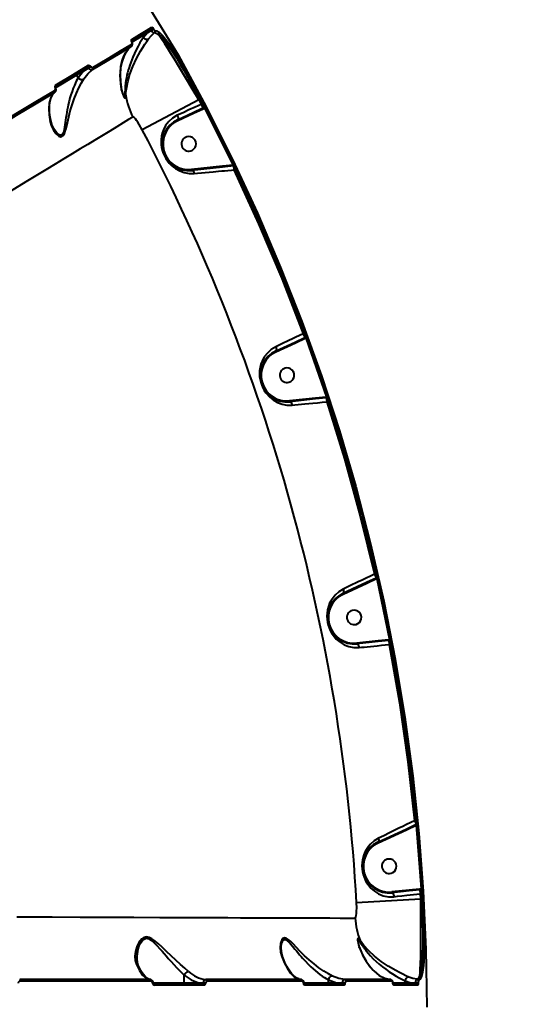
# Model space of a CAD drawing. Units: millimetres. Extents: x -4016 to 10798, y -1005 to 11455.
# Drawn here: x 7352 to 7669, y 5602 to 6212 of the extents above; entities that cross this region are included whole.
import ezdxf

# ---------------------------------------------------------------- set-up
doc = ezdxf.new("R2010")
doc.units = ezdxf.units.MM
doc.layers.add('DiKom', color=7, linetype='Continuous')
doc.styles.add('style1', font='arialbd.ttf', dxfattribs={"width": 0.8})
doc.dimstyles.new('1-50', dxfattribs={"dimtxt": 600, "dimasz": 300, "dimexe": 100, "dimexo": 0, "dimgap": 300, "dimtad": 1, "dimtxsty": 'style1', "dimcen": 200, "dimclrd": 7, "dimclre": 7, "dimclrt": 7, "dimadec": 1, "dimazin": 2, "dimtfac": 1, "dimtmove": 0, "dimatfit": 2, "dimfxl": 0, "dimlwd": 25, "dimlwe": 18, "dimarcsym": 0})

# ---------------------------------------------------------------- blocks, each defined once
blk = doc.blocks.new('*D36')
at = {"layer": 'Defpoints', "color": 0, "transparency": 16777216}
for p in [(5609.35, 9443.29), (7499.88, 1938.54), (8841.91, 1938.54)]:
    blk.add_point(p, dxfattribs=at)
at = {"layer": 'DiKom', "color": 7, "lineweight": 18, "transparency": 16777216}
for p, q in [((5609.35, 9443.29), (8941.91, 9443.29)), ((7499.88, 1938.54), (8941.91, 1938.54))]:
    blk.add_line(p, q, dxfattribs=at)
at = {"layer": 'DiKom', "color": 7, "lineweight": 25, "transparency": 16777216}
blk.add_line((8841.91, 9143.29), (8841.91, 2238.54), dxfattribs=at)
at = {"layer": 'DiKom', "color": 7, "transparency": 16777216}
for points in [[(8791.91, 9143.29), (8891.91, 9143.29), (8841.91, 9443.29)], [(8791.91, 2238.54), (8891.91, 2238.54), (8841.91, 1938.54)]]:
    blk.add_solid(points, dxfattribs=at)
at = {"layer": 'DiKom', "color": 7, "transparency": 16777216, "insert": (8235.57, 5541.18), "char_height": 600, "attachment_point": 5, "rotation": 90, "style": 'style1'}
blk.add_mtext('7500', dxfattribs=at)
blk = doc.blocks.new('*D38')
at = {"layer": 'Defpoints', "color": 0, "transparency": 16777216}
for p in [(5696.9, 11455.22), (10698.2, 11455.22), (6775.75, -61.46)]:
    blk.add_point(p, dxfattribs=at)
at = {"layer": 'DiKom', "color": 7, "lineweight": 18, "transparency": 16777216}
for p, q in [((5696.9, 11455.22), (10798.2, 11455.22)), ((6775.75, -61.46), (10798.2, -61.46))]:
    blk.add_line(p, q, dxfattribs=at)
at = {"layer": 'DiKom', "color": 7, "lineweight": 25, "transparency": 16777216}
blk.add_line((10698.2, 238.54), (10698.2, 11155.22), dxfattribs=at)
at = {"layer": 'DiKom', "color": 7, "transparency": 16777216}
for points in [[(10648.2, 11155.22), (10748.2, 11155.22), (10698.2, 11455.22)], [(10648.2, 238.54), (10748.2, 238.54), (10698.2, -61.46)]]:
    blk.add_solid(points, dxfattribs=at)
at = {"layer": 'DiKom', "color": 7, "transparency": 16777216, "insert": (10091.85, 5539.38), "char_height": 600, "attachment_point": 5, "rotation": 90, "style": 'style1'}
blk.add_mtext('11500', dxfattribs=at)

msp = doc.modelspace()

# ---------------------------------------------------------------- linework, layer by layer
at = {"color": 7, "linetype": 'Continuous', "lineweight": 40}
for p, q in [((7421.429, 6198.189), (7433.889, 6205.676)), ((7431.415, 6203.606), (7428.342, 6201.76)), ((7431.415, 6203.606), (7428.944, 6200.759)), ((7433.718, 6205.069), (7431.415, 6203.606)), ((7428.342, 6201.76), (7421.871, 6197.871)), ((7428.342, 6201.76), (7428.944, 6200.759)), ((7428.944, 6200.759), (7428.946, 6200.756)), ((7421.505, 6195.274), (7421.747, 6195.511)), ((7374.405, 6169.934), (7394.76, 6182.165)), ((7391.896, 6179.86), (7387.616, 6177.289)), ((7391.896, 6179.86), (7388.534, 6175.761)), ((7394.969, 6181.801), (7391.896, 6179.86)), ((7387.616, 6177.289), (7374.539, 6169.432)), ((7387.616, 6177.289), (7388.534, 6175.761)), ((7388.534, 6175.761), (7388.537, 6175.757)), ((7373.484, 6166.182), (7374.329, 6166.977)), ((7373.983, 6166.714), (7374.322, 6167.035)), ((7415.445, 6168.124), (7415.396, 6168.604)), ((7463.244, 6162.066), (7428.188, 6143.604)), ((7463.811, 6162.407), (7463.244, 6162.066)), ((7463.244, 6162.066), (7464.699, 6159.296)), ((7464.695, 6162.872), (7463.811, 6162.407)), ((7463.811, 6162.407), (7465.298, 6159.574)), ((7464.695, 6162.872), (7466.183, 6160.038)), ((7465.298, 6159.574), (7464.699, 6159.296)), ((7466.183, 6160.038), (7465.298, 6159.574)), ((7450.102, 6149.757), (7459.851, 6154.287)), ((7450.313, 6149.304), (7460.061, 6153.834)), ((7459.851, 6154.287), (7465.737, 6157.061)), ((7460.061, 6153.834), (7459.851, 6154.287)), ((7460.061, 6153.834), (7465.945, 6156.614)), ((7464.699, 6159.296), (7465.737, 6157.061)), ((7465.737, 6157.061), (7466.443, 6157.389)), ((7465.945, 6156.614), (7465.737, 6157.061)), ((7465.945, 6156.614), (7466.753, 6156.989)), ((7467.639, 6157.45), (7466.753, 6156.989)), ((7466.753, 6156.989), (7484.442, 6121.578)), ((7467.639, 6157.45), (7485.344, 6122.01)), ((7450.313, 6149.304), (7450.102, 6149.757)), ((7477.828, 6120.915), (7458.749, 6118.884)), ((7458.749, 6118.884), (7458.802, 6118.386)), ((7477.881, 6120.418), (7458.802, 6118.386)), ((7484.442, 6121.578), (7477.828, 6120.915)), ((7477.881, 6120.418), (7477.828, 6120.915)), ((7484.739, 6121.113), (7477.881, 6120.418)), ((7485.344, 6122.01), (7484.442, 6121.578)), ((7484.442, 6121.578), (7484.712, 6121.368)), ((7484.712, 6121.368), (7484.739, 6121.113)), ((7484.967, 6121.138), (7484.739, 6121.113)), ((7484.739, 6121.113), (7485, 6118.662)), ((7485.695, 6118.736), (7485, 6118.662)), ((7486.597, 6119.166), (7485.695, 6118.736)), ((7522.955, 6012.062), (7528.855, 6014.842)), ((7523.166, 6011.609), (7529.063, 6014.395)), ((7528.417, 6017.357), (7527.816, 6017.078)), ((7527.816, 6017.078), (7528.855, 6014.842)), ((7529.354, 6017.702), (7528.417, 6017.357)), ((7528.855, 6014.842), (7529.389, 6015.091)), ((7529.063, 6014.395), (7528.855, 6014.842)), ((7529.063, 6014.395), (7529.526, 6014.61)), ((7530.464, 6014.954), (7529.526, 6014.61)), ((7529.526, 6014.61), (7542.271, 5977.974)), ((7530.464, 6014.954), (7543.22, 5978.287)), ((7510.834, 6006.43), (7522.955, 6012.062)), ((7511.045, 6005.977), (7523.166, 6011.609)), ((7523.166, 6011.609), (7522.955, 6012.062)), ((7511.045, 6005.977), (7510.834, 6006.43)), ((7535.522, 5977.297), (7519.472, 5975.588)), ((7535.575, 5976.8), (7519.525, 5975.091)), ((7542.136, 5977.96), (7535.522, 5977.297)), ((7535.522, 5977.297), (7535.575, 5976.8)), ((7542.188, 5977.469), (7535.575, 5976.8)), ((7542.271, 5977.974), (7542.136, 5977.96)), ((7542.188, 5977.469), (7542.136, 5977.96)), ((7542.594, 5977.513), (7542.188, 5977.469)), ((7542.188, 5977.469), (7542.449, 5975.018)), ((7543.22, 5978.287), (7542.271, 5977.974)), ((7519.472, 5975.588), (7519.525, 5975.091)), ((7543.12, 5975.09), (7542.449, 5975.018)), ((7544.07, 5975.4), (7543.12, 5975.09)), ((7572.656, 5868.586), (7572.045, 5868.302)), ((7572.045, 5868.302), (7573.083, 5866.066)), ((7573.63, 5868.809), (7572.656, 5868.586)), ((7552.432, 5856.432), (7567.07, 5863.233)), ((7552.643, 5855.979), (7567.28, 5862.78)), ((7567.07, 5863.233), (7573.083, 5866.066)), ((7567.28, 5862.78), (7567.07, 5863.233)), ((7567.28, 5862.78), (7573.291, 5865.619)), ((7573.083, 5866.066), (7573.453, 5866.238)), ((7573.291, 5865.619), (7573.083, 5866.066)), ((7573.291, 5865.619), (7573.414, 5865.676)), ((7574.389, 5865.897), (7573.414, 5865.676)), ((7573.414, 5865.676), (7581.358, 5827.708)), ((7574.389, 5865.897), (7582.34, 5827.897)), ((7552.643, 5855.979), (7552.432, 5856.432)), ((7574.361, 5827.005), (7561.07, 5825.59)), ((7561.07, 5825.59), (7561.123, 5825.093)), ((7574.414, 5826.508), (7561.123, 5825.093)), ((7580.851, 5827.654), (7574.361, 5827.005)), ((7574.361, 5827.005), (7574.414, 5826.508)), ((7580.903, 5827.164), (7574.414, 5826.508)), ((7581.358, 5827.708), (7580.851, 5827.654)), ((7580.903, 5827.164), (7580.851, 5827.654)), ((7581.489, 5827.226), (7580.903, 5827.164)), ((7580.903, 5827.164), (7581.164, 5824.713)), ((7581.822, 5824.783), (7581.164, 5824.713)), ((7582.34, 5827.897), (7581.358, 5827.708)), ((7582.804, 5824.97), (7581.822, 5824.783)), ((7597.417, 5715.88), (7596.783, 5715.586)), ((7596.783, 5715.586), (7597.822, 5713.35)), ((7598.412, 5715.977), (7597.417, 5715.88)), ((7574.096, 5702.288), (7591.585, 5710.414)), ((7574.306, 5701.834), (7591.796, 5709.96)), ((7591.585, 5710.414), (7597.822, 5713.35)), ((7591.796, 5709.96), (7591.585, 5710.414)), ((7591.796, 5709.96), (7597.807, 5712.799)), ((7597.929, 5713.118), (7597.807, 5712.799)), ((7598.801, 5712.893), (7597.807, 5712.799)), ((7597.807, 5712.799), (7600.882, 5673.336)), ((7597.822, 5713.35), (7598.03, 5713.447)), ((7597.822, 5713.35), (7597.929, 5713.118)), ((7598.801, 5712.893), (7601.879, 5673.397)), ((7574.306, 5701.834), (7574.096, 5702.288)), ((7593.521, 5672.594), (7582.734, 5671.446)), ((7593.574, 5672.097), (7582.787, 5670.948)), ((7599.996, 5673.242), (7593.521, 5672.594)), ((7593.521, 5672.594), (7593.574, 5672.097)), ((7600.048, 5672.751), (7593.574, 5672.097)), ((7600.882, 5673.336), (7599.996, 5673.242)), ((7600.048, 5672.751), (7599.996, 5673.242)), ((7600.822, 5672.834), (7600.048, 5672.751)), ((7600.048, 5672.751), (7600.309, 5670.3)), ((7601.879, 5673.397), (7600.882, 5673.336)), ((7560.932, 5664.946), (7600.489, 5667.177)), ((7582.734, 5671.446), (7582.787, 5670.948)), ((7600.966, 5670.37), (7600.309, 5670.3)), ((7600.309, 5670.3), (7600.489, 5667.177)), ((7600.489, 5667.177), (7601.15, 5667.177)), ((7601.963, 5670.429), (7600.966, 5670.37)), ((7600.966, 5670.37), (7601.15, 5667.177)), ((7602.148, 5667.233), (7601.15, 5667.177)), ((7601.963, 5670.429), (7602.148, 5667.233)), ((7562.862, 5636.888), (7562.637, 5637.365)), ((7433.46, 5617.15), (7432.57, 5617.347)), ((7433.511, 5617.099), (7433.367, 5617.164)), ((7454.209, 5619.896), (7454.208, 5619.889)), ((7454.208, 5615.177), (7454.208, 5619.889)), ((7526.805, 5617.169), (7525.963, 5617.335)), ((7526.829, 5617.119), (7526.371, 5617.219)), ((7543.504, 5616.964), (7543.503, 5616.959)), ((7543.503, 5615.177), (7543.503, 5616.959)), ((7543.503, 5616.959), (7548.496, 5615.177)), ((7582.155, 5617.174), (7581.763, 5617.226)), ((7435.017, 5615.177), (7454.208, 5615.177)), ((7465.643, 5614.677), (7435.322, 5614.677)), ((7454.208, 5615.177), (7463.046, 5615.177)), ((7463.046, 5615.177), (7465.974, 5615.101)), ((7528.284, 5615.177), (7543.503, 5615.177)), ((7552.138, 5614.677), (7528.391, 5614.677)), ((7543.503, 5615.177), (7548.496, 5615.177)), ((7548.496, 5615.177), (7552.13, 5615.096)), ((7597.788, 5614.677), (7583.251, 5614.677)), ((7583.476, 5615.177), (7591.016, 5615.177)), ((7591.017, 5616.348), (7591.016, 5616.344)), ((7591.016, 5615.177), (7591.016, 5616.344)), ((7591.016, 5616.344), (7594.6, 5615.177)), ((7591.016, 5615.177), (7594.6, 5615.177)), ((7594.6, 5615.177), (7597.328, 5615.108))]:
    msp.add_line(p, q, dxfattribs=at)
at = {"color": 7, "linetype": 'Continuous', "lineweight": 40, "flags": 128}
for points in [[(7415.625, 6246.868), (7450.418, 6189.89), (7467.777, 6157.727), (7484.157, 6125.055), (7499.542, 6091.903), (7513.919, 6058.301), (7527.045, 6024.892), (7539.175, 5991.108), (7550.297, 5956.979), (7560.401, 5922.535), (7569.635, 5887.172), (7577.797, 5851.547), (7584.879, 5815.692), (7590.875, 5779.639), (7595.78, 5743.421), (7599.53, 5707.722), (7602.219, 5671.927), (7603.846, 5636.069), (7604.408, 5600.177)], [(7421.736, 6199.527), (7426.731, 6202.528), (7430.901, 6205.033), (7434.226, 6207.031)], [(7431.415, 6203.606), (7431.358, 6203.686), (7431.291, 6203.755), (7431.216, 6203.81), (7431.135, 6203.851), (7431.053, 6203.874), (7430.972, 6203.879), (7430.895, 6203.866), (7430.826, 6203.835)], [(7432.184, 6199.89), (7433.871, 6201.94), (7435.794, 6203.701)], [(7433.718, 6205.069), (7434.024, 6204.669), (7434.336, 6204.333), (7434.917, 6203.876), (7435.41, 6203.676), (7435.794, 6203.701)], [(7435.794, 6203.701), (7436.91, 6203.465), (7438.281, 6202.595)], [(7436.109, 6205.036), (7437.25, 6204.796), (7438.65, 6203.908)], [(7463.244, 6162.066), (7459.225, 6168.892), (7455.303, 6175.481), (7451.572, 6181.674), (7448.119, 6187.329), (7445.996, 6190.76), (7444.026, 6193.9), (7442.236, 6196.707), (7440.025, 6200.078), (7438.281, 6202.595)], [(7438.281, 6202.595), (7439.726, 6201.29), (7441.35, 6199.501), (7443.144, 6197.245), (7445.042, 6194.622), (7447.11, 6191.554), (7449.339, 6188.057), (7451.558, 6184.417), (7453.924, 6180.396), (7456.422, 6176.018), (7460.036, 6169.475), (7463.811, 6162.407)], [(7438.65, 6203.908), (7440.918, 6201.717), (7443.589, 6198.437), (7446.587, 6194.198), (7449.902, 6189.056), (7453.43, 6183.213), (7457.136, 6176.767), (7460.913, 6169.939), (7464.695, 6162.872)], [(7397.612, 6182.065), (7406.652, 6187.498), (7414.723, 6192.349), (7421.775, 6196.586)], [(7428.946, 6200.756), (7427.945, 6199.164), (7426.833, 6197.292), (7425.716, 6195.294), (7424.553, 6193.072), (7423.466, 6190.836), (7422.387, 6188.423), (7421.753, 6186.892), (7421.133, 6185.291), (7420.536, 6183.627), (7420.034, 6182.103), (7419.549, 6180.495), (7419.094, 6178.809), (7418.729, 6177.28), (7418.417, 6175.784), (7418.127, 6174.142), (7417.924, 6172.744), (7417.822, 6171.893), (7417.705, 6170.721), (7417.631, 6169.749), (7417.558, 6168.337), (7417.526, 6167.05), (7417.52, 6165.898)], [(7418.016, 6165.04), (7418.161, 6166.849), (7418.394, 6168.846), (7419.221, 6173.245), (7420.57, 6177.948), (7422.425, 6182.808), (7424.69, 6187.636), (7427.24, 6192.286), (7428.555, 6194.462), (7429.839, 6196.474), (7431.057, 6198.288), (7432.184, 6199.89)], [(7421.761, 6198.024), (7421.626, 6198.339), (7421.544, 6198.62), (7421.505, 6199.06), (7421.581, 6199.355), (7421.736, 6199.527)], [(7421.72, 6195.448), (7422.057, 6195.953), (7422.185, 6196.557), (7422.115, 6197.235), (7422.002, 6197.607), (7421.833, 6197.995)], [(7421.775, 6196.586), (7421.929, 6196.752), (7422.005, 6197.034), (7421.97, 6197.454), (7421.891, 6197.724), (7421.761, 6198.024)], [(7421.761, 6198.024), (7421.789, 6198.021), (7421.811, 6198.015), (7421.826, 6198.005), (7421.833, 6197.995)], [(7427.754, 6201.99), (7427.9, 6202.033), (7428.063, 6202.005), (7428.219, 6201.909), (7428.342, 6201.76)], [(7397.398, 6180.787), (7406.49, 6186.251), (7414.526, 6191.08), (7421.505, 6195.274)], [(7421.505, 6195.274), (7418.96, 6192.825), (7416.969, 6189.569), (7415.534, 6185.511), (7414.852, 6181.912), (7414.561, 6177.86), (7414.72, 6173.306), (7415.445, 6168.124)], [(7415.435, 6168.609), (7414.928, 6172.037), (7414.699, 6174.946), (7414.651, 6177.218), (7414.698, 6178.947), (7414.78, 6180.2), (7414.884, 6181.279), (7415.067, 6182.656), (7415.427, 6184.596), (7416.003, 6186.793), (7416.861, 6189.128), (7418.076, 6191.48), (7419.739, 6193.707), (7421.781, 6195.475)], [(7374.599, 6171.205), (7385.197, 6177.573), (7395.003, 6183.465)], [(7391.896, 6179.86), (7391.839, 6179.94), (7391.772, 6180.009), (7391.697, 6180.065), (7391.616, 6180.105), (7391.534, 6180.128), (7391.453, 6180.134), (7391.376, 6180.121), (7391.307, 6180.09)], [(7392.02, 6175.093), (7394.458, 6178.25), (7397.398, 6180.787)], [(7394.969, 6181.801), (7395.582, 6181.158), (7396.244, 6180.76), (7396.871, 6180.637), (7397.398, 6180.787)], [(7395.003, 6183.465), (7395.27, 6183.524), (7395.599, 6183.423), (7395.957, 6183.165), (7396.298, 6182.772)], [(7396.298, 6182.772), (7396.645, 6182.372), (7397.008, 6182.11), (7397.342, 6182.007), (7397.612, 6182.065)], [(7371.291, 6148.382), (7372.079, 6145.736), (7373.246, 6143.293), (7374.754, 6141.166), (7376.564, 6139.614), (7377.546, 6139.256), (7378.511, 6139.381), (7379.355, 6140.09), (7380.028, 6141.276), (7380.564, 6142.746), (7381.019, 6144.369), (7381.847, 6147.865), (7382.691, 6151.498), (7383.638, 6155.206), (7384.74, 6158.961), (7385.994, 6162.647), (7387.411, 6166.231), (7388.947, 6169.588), (7390.528, 6172.594), (7392.02, 6175.093)], [(7388.537, 6175.757), (7387.39, 6173.59), (7386.215, 6171.045), (7385.492, 6169.278), (7384.774, 6167.34), (7384.075, 6165.239), (7383.477, 6163.227), (7382.928, 6161.163), (7382.422, 6159.03), (7382.1, 6157.526), (7381.776, 6155.87), (7381.535, 6154.534), (7381.238, 6152.752), (7380.957, 6150.912), (7380.781, 6149.683), (7380.55, 6148.04), (7380.358, 6146.678), (7380.139, 6145.226), (7379.892, 6143.836), (7379.592, 6142.532), (7379.197, 6141.396), (7378.657, 6140.55), (7377.957, 6140.156), (7377.579, 6140.145), (7377.165, 6140.244), (7376.779, 6140.421), (7376.364, 6140.685), (7375.391, 6141.554), (7374.442, 6142.695), (7373.543, 6144.047)], [(7387.027, 6177.519), (7387.173, 6177.562), (7387.337, 6177.534), (7387.492, 6177.438), (7387.616, 6177.289)], [(7323.829, 6136.571), (7337.501, 6144.788), (7350.416, 6152.55), (7362.578, 6159.86), (7373.983, 6166.714)], [(7323.871, 6137.749), (7337.317, 6145.83), (7350.218, 6153.584), (7362.514, 6160.973), (7374.142, 6167.961)], [(7373.983, 6166.714), (7372.456, 6165.087), (7371.335, 6162.878), (7370.625, 6160.078), (7370.36, 6156.716), (7370.57, 6152.82), (7371.291, 6148.382)], [(7371.56, 6149.212), (7371.051, 6152.418), (7370.823, 6154.94), (7370.771, 6156.861), (7370.811, 6158.28), (7370.887, 6159.267), (7370.988, 6160.124), (7371.212, 6161.409), (7371.6, 6162.876), (7372.215, 6164.399), (7373.04, 6165.709)], [(7374.142, 6167.961), (7374.387, 6168.198), (7374.528, 6168.56), (7374.532, 6169.03), (7374.471, 6169.294), (7374.369, 6169.557)], [(7374.369, 6169.557), (7374.432, 6169.573), (7374.484, 6169.582), (7374.524, 6169.585), (7374.552, 6169.582), (7374.566, 6169.572), (7374.567, 6169.57)], [(7415.445, 6168.124), (7416.108, 6165.548), (7416.517, 6164.462), (7416.948, 6163.623), (7417.36, 6163.17), (7417.689, 6163.277), (7417.897, 6163.957), (7418.016, 6165.04)], [(7417.52, 6165.898), (7417.49, 6164.821), (7417.351, 6164.137), (7417.06, 6164.05), (7416.656, 6164.547)], [(7464.699, 6159.296), (7460.899, 6157.544), (7457.14, 6155.811), (7453.482, 6154.125), (7449.947, 6152.495)], [(7422.469, 6151.446), (7419.79, 6149.824), (7416.486, 6147.824), (7412.572, 6145.455), (7408.064, 6142.725), (7402.978, 6139.645), (7398.871, 6137.158), (7394.476, 6134.497), (7389.803, 6131.667), (7384.861, 6128.673), (7379.66, 6125.523), (7374.209, 6122.22), (7368.518, 6118.772), (7357.272, 6111.957), (7345.321, 6104.714)], [(7371.291, 6148.382), (7371.501, 6148.833), (7371.539, 6149.307), (7371.517, 6149.375)], [(7373.538, 6144.054), (7372.245, 6146.782), (7371.542, 6149.406)], [(7428.188, 6143.604), (7426.42, 6146.754), (7425.546, 6148.156), (7424.713, 6149.38), (7423.962, 6150.359), (7423.318, 6151.054), (7422.812, 6151.424), (7422.469, 6151.446)], [(7449.947, 6152.495), (7447.006, 6150.758), (7444.599, 6148.601), (7442.694, 6146.117), (7441.295, 6143.42), (7440.624, 6141.513), (7440.163, 6139.524), (7439.919, 6137.503), (7439.879, 6135.876), (7439.972, 6134.292), (7440.221, 6132.553), (7440.61, 6130.892), (7441.201, 6129.1), (7441.944, 6127.397), (7442.842, 6125.765), (7443.901, 6124.203), (7444.994, 6122.866), (7446.236, 6121.593), (7447.442, 6120.552), (7448.765, 6119.588), (7451.438, 6118.102), (7454.289, 6117.078), (7457.262, 6116.544), (7460.367, 6116.532)], [(7449.947, 6152.495), (7450.14, 6152.04), (7450.291, 6151.584), (7450.393, 6151.146), (7450.442, 6150.742), (7450.436, 6150.388), (7450.375, 6150.099), (7450.263, 6149.886), (7450.102, 6149.757)], [(7458.802, 6118.386), (7459.041, 6118.375), (7459.282, 6118.291), (7459.515, 6118.136), (7459.736, 6117.916), (7459.937, 6117.636), (7460.112, 6117.306), (7460.257, 6116.934), (7460.367, 6116.532)], [(7460.367, 6116.532), (7462.514, 6116.716), (7464.845, 6116.917), (7467.191, 6117.12), (7469.582, 6117.326), (7472.198, 6117.553), (7473.769, 6117.688), (7475.528, 6117.841), (7477.477, 6118.009), (7479.234, 6118.162), (7481.157, 6118.329), (7483.418, 6118.525), (7485, 6118.662)], [(7485.664, 6121.327), (7485.612, 6121.389), (7485.534, 6121.436), (7485.434, 6121.467), (7485.314, 6121.481), (7485.177, 6121.478), (7485.029, 6121.458), (7484.872, 6121.42), (7484.712, 6121.368)], [(7485, 6118.662), (7500.303, 6085.235), (7514.575, 6051.374), (7527.816, 6017.078)], [(7485.344, 6122.01), (7485.51, 6121.658), (7485.664, 6121.327)], [(7485.695, 6118.736), (7500.962, 6085.376), (7515.203, 6051.582), (7528.417, 6017.357)], [(7486.597, 6119.166), (7501.874, 6085.783), (7516.131, 6051.951), (7529.354, 6017.702)], [(7527.816, 6017.078), (7525.61, 6016.039), (7523.411, 6015.004), (7521.243, 6013.982), (7519.1, 6012.974), (7514.605, 6010.857), (7510.869, 6009.097)], [(7510.869, 6009.097), (7508.042, 6007.386), (7505.697, 6005.272), (7503.832, 6002.863), (7502.407, 6000.185), (7501.706, 5998.276), (7501.206, 5996.257), (7500.926, 5994.181), (7500.863, 5992.466), (7500.944, 5990.803), (7501.197, 5988.957), (7501.609, 5987.181), (7502.205, 5985.381), (7502.971, 5983.636), (7503.82, 5982.096), (7504.829, 5980.599), (7506.995, 5978.135), (7509.374, 5976.188), (7511.993, 5974.673), (7514.812, 5973.613), (7517.839, 5973.038), (7521.027, 5973.017)], [(7510.869, 6009.097), (7511.082, 6008.532), (7511.217, 6007.984), (7511.267, 6007.5), (7511.244, 6007.111), (7511.064, 6006.626), (7510.835, 6006.431)], [(7519.527, 5975.091), (7519.84, 5975.05), (7520.263, 5974.763), (7520.495, 5974.474), (7520.715, 5974.074), (7520.899, 5973.577), (7521.027, 5973.017)], [(7521.027, 5973.017), (7522.777, 5973.18), (7524.685, 5973.358), (7526.754, 5973.551), (7528.987, 5973.759), (7531.383, 5973.983), (7533.865, 5974.215), (7536.854, 5974.495), (7539.645, 5974.756), (7542.449, 5975.018)], [(7542.449, 5975.018), (7553.403, 5939.748), (7563.268, 5904.176), (7572.045, 5868.302)], [(7543.12, 5975.09), (7554.049, 5939.889), (7563.894, 5904.388), (7572.656, 5868.586)], [(7544.07, 5975.4), (7555.005, 5940.176), (7564.862, 5904.634), (7573.63, 5868.809)], [(7572.045, 5868.302), (7569.497, 5867.079), (7566.962, 5865.861), (7564.45, 5864.653), (7561.98, 5863.467), (7556.862, 5861.008), (7552.651, 5858.983)], [(7552.651, 5858.983), (7549.916, 5857.313), (7547.63, 5855.27), (7545.75, 5852.896), (7544.287, 5850.245), (7543.536, 5848.3), (7542.987, 5846.224), (7542.665, 5844.066), (7542.578, 5842.251), (7542.652, 5840.481), (7542.902, 5838.6), (7543.325, 5836.757), (7543.891, 5835.033), (7544.628, 5833.332), (7545.42, 5831.867), (7546.363, 5830.433), (7548.389, 5828.054), (7550.703, 5826.091), (7553.295, 5824.539), (7556.144, 5823.434), (7559.239, 5822.834), (7562.526, 5822.826)], [(7552.651, 5858.983), (7552.83, 5858.438), (7552.928, 5857.917), (7552.945, 5857.46), (7552.896, 5857.093), (7552.681, 5856.629), (7552.434, 5856.433)], [(7561.125, 5825.093), (7561.421, 5825.043), (7561.825, 5824.721), (7562.045, 5824.399), (7562.251, 5823.959), (7562.419, 5823.419), (7562.526, 5822.826)], [(7562.526, 5822.826), (7564.075, 5822.982), (7565.754, 5823.152), (7567.568, 5823.336), (7569.517, 5823.533), (7571.601, 5823.744), (7573.738, 5823.961), (7576.334, 5824.223), (7578.744, 5824.468), (7581.164, 5824.713)], [(7581.164, 5824.713), (7587.478, 5788.496), (7592.684, 5752.12), (7596.783, 5715.586)], [(7581.822, 5824.783), (7588.123, 5788.64), (7593.321, 5752.339), (7597.417, 5715.88)], [(7582.804, 5824.97), (7589.108, 5788.802), (7594.313, 5752.46), (7598.412, 5715.977)], [(7596.783, 5715.586), (7594.588, 5714.513), (7591.849, 5713.175), (7589.573, 5712.063), (7587.18, 5710.893), (7585.126, 5709.889), (7581.311, 5708.023), (7577.787, 5706.299), (7574.481, 5704.681)], [(7598.724, 5713.643), (7598.711, 5713.564), (7598.67, 5713.483), (7598.6, 5713.405), (7598.504, 5713.331), (7598.385, 5713.263), (7598.247, 5713.204), (7598.094, 5713.155), (7597.929, 5713.118)], [(7598.724, 5713.643), (7598.763, 5713.281), (7598.801, 5712.893)], [(7574.481, 5704.681), (7571.829, 5703.051), (7569.563, 5701.044), (7568.264, 5699.523), (7567.118, 5697.841), (7566.157, 5696.039), (7565.529, 5694.532), (7565.041, 5693.02), (7564.641, 5691.294), (7564.4, 5689.59), (7564.304, 5687.709), (7564.382, 5685.85), (7564.627, 5684.019), (7565.046, 5682.189), (7565.57, 5680.574), (7566.252, 5678.964), (7566.985, 5677.571), (7567.852, 5676.209), (7569.795, 5673.847), (7572.052, 5671.869), (7574.638, 5670.274), (7577.509, 5669.134), (7580.685, 5668.512), (7584.063, 5668.521)], [(7574.481, 5704.681), (7574.619, 5704.163), (7574.679, 5703.676), (7574.593, 5702.915), (7574.354, 5702.481), (7574.098, 5702.289)], [(7582.788, 5670.948), (7583.059, 5670.89), (7583.43, 5670.536), (7583.633, 5670.187), (7583.821, 5669.713), (7583.971, 5669.14), (7584.063, 5668.521)], [(7584.063, 5668.521), (7586.402, 5668.777), (7589.055, 5669.068), (7592.025, 5669.393), (7596.144, 5669.844), (7600.309, 5670.3)], [(7600.489, 5667.177), (7600.56, 5659.244), (7600.591, 5651.565), (7600.583, 5644.325), (7600.536, 5637.692), (7600.449, 5631.773), (7600.322, 5626.647), (7600.221, 5623.871), (7600.102, 5621.495), (7599.966, 5619.58)], [(7601.15, 5667.177), (7601.436, 5661.765), (7601.663, 5656.567), (7601.829, 5651.634), (7601.942, 5646.597), (7601.984, 5641.934), (7601.955, 5637.674), (7601.845, 5633.534), (7601.651, 5629.846), (7601.374, 5626.626), (7600.776, 5622.548), (7599.966, 5619.58)], [(7602.148, 5667.233), (7602.547, 5659.203), (7602.827, 5651.358), (7602.968, 5643.965), (7602.953, 5637.105), (7602.76, 5631.031), (7602.369, 5625.832), (7601.771, 5621.678), (7600.958, 5618.644)], [(7560.068, 5655.279), (7560.35, 5655.472), (7560.593, 5656.048), (7560.787, 5656.97), (7560.927, 5658.2), (7561.011, 5659.67), (7561.038, 5661.327), (7560.932, 5664.946)], [(7350.517, 5656.132), (7361.521, 5656.077), (7372.429, 5656.024), (7389.684, 5655.943), (7406.592, 5655.866), (7423.08, 5655.794), (7439.069, 5655.726), (7447.953, 5655.689), (7456.633, 5655.654), (7465.096, 5655.621), (7473.324, 5655.589), (7481.304, 5655.558), (7489.019, 5655.529), (7496.453, 5655.501), (7505.752, 5655.467), (7514.489, 5655.435), (7522.634, 5655.406), (7530.156, 5655.38), (7537.024, 5655.356), (7544.442, 5655.331), (7550.78, 5655.309), (7556.001, 5655.292), (7560.068, 5655.279)], [(7456.951, 5622.086), (7454.528, 5624.175), (7451.841, 5626.547), (7449.007, 5629.131), (7446.111, 5631.853), (7443.21, 5634.634), (7440.271, 5637.442), (7438.284, 5639.271), (7436.256, 5640.992), (7434.131, 5642.492), (7432.471, 5643.295), (7430.776, 5643.606), (7429.227, 5643.282), (7427.939, 5642.462), (7426.038, 5640.098), (7424.776, 5637.367), (7424.015, 5634.561), (7423.713, 5631.759), (7423.897, 5629.021), (7424.614, 5626.445)], [(7425.03, 5630.325), (7425.052, 5631.41), (7425.195, 5633.034), (7425.426, 5634.496), (7425.755, 5635.953), (7426.408, 5638.002), (7427.197, 5639.749), (7428.286, 5641.369), (7428.823, 5641.912), (7429.373, 5642.317), (7430.74, 5642.754), (7431.486, 5642.699), (7432.277, 5642.455), (7433.007, 5642.088), (7433.789, 5641.572), (7435.644, 5639.981), (7437.429, 5638.15), (7439.188, 5636.201), (7440.479, 5634.729), (7441.762, 5633.256), (7443.202, 5631.606), (7444.321, 5630.334), (7446.091, 5628.352), (7447.789, 5626.495), (7449.453, 5624.72), (7451.921, 5622.175), (7454.209, 5619.896), (7454.209, 5619.896)], [(7546.148, 5619.327), (7543.59, 5620.696), (7540.713, 5622.44), (7537.672, 5624.521), (7534.633, 5626.843), (7531.647, 5629.363), (7528.803, 5631.978), (7526.084, 5634.66), (7523.477, 5637.35), (7521.813, 5639.073), (7520.183, 5640.682), (7518.556, 5642.062), (7517.365, 5642.767), (7516.261, 5642.989), (7515.346, 5642.639), (7514.666, 5641.846), (7513.887, 5639.59), (7513.676, 5636.969), (7513.927, 5634.26), (7514.622, 5631.546)], [(7514.343, 5636.371), (7514.35, 5637.468), (7514.563, 5639.234), (7515.013, 5640.772), (7515.279, 5641.285), (7515.575, 5641.671), (7516.379, 5642.098), (7516.857, 5642.065), (7517.387, 5641.86), (7517.898, 5641.538), (7518.462, 5641.078), (7519.886, 5639.613), (7521.328, 5637.908), (7522.807, 5636.084), (7523.686, 5635), (7524.556, 5633.937), (7525.705, 5632.562), (7526.548, 5631.576), (7527.498, 5630.492), (7529.228, 5628.597), (7530.944, 5626.821), (7532.704, 5625.107), (7535.472, 5622.635), (7538.291, 5620.391), (7539.69, 5619.379), (7541.015, 5618.483), (7543.504, 5616.964), (7543.504, 5616.964)], [(7563.253, 5641.333), (7562.593, 5642.2), (7562.064, 5642.675), (7561.728, 5642.598), (7561.607, 5641.998), (7561.67, 5641.057), (7561.879, 5639.915), (7562.637, 5637.365)], [(7561.835, 5641), (7561.913, 5641.665), (7562.202, 5641.774), (7562.678, 5641.265), (7563.27, 5640.342)], [(7593.346, 5618.758), (7591.555, 5619.551), (7589.577, 5620.478), (7587.439, 5621.541), (7585.192, 5622.73), (7580.612, 5625.402), (7576.184, 5628.374), (7572.09, 5631.584), (7568.512, 5634.921), (7565.537, 5638.266), (7564.309, 5639.857), (7563.253, 5641.333)], [(7515.366, 5630.798), (7514.613, 5633.422), (7514.32, 5636.411)], [(7562.637, 5637.365), (7564.683, 5632.554), (7566.89, 5628.572), (7569.223, 5625.251), (7571.659, 5622.517), (7574.982, 5619.773), (7578.374, 5618.002), (7581.815, 5617.214)], [(7563.27, 5640.342), (7563.868, 5639.358), (7564.559, 5638.271), (7565.348, 5637.098), (7565.614, 5636.719), (7565.913, 5636.303), (7566.246, 5635.85), (7566.615, 5635.359), (7567.142, 5634.682), (7568.035, 5633.588), (7569.587, 5631.828), (7571.268, 5630.086), (7573.151, 5628.301), (7574.986, 5626.699), (7577.035, 5625.045), (7579.043, 5623.541), (7581.21, 5622.029), (7583.294, 5620.672), (7585.434, 5619.366), (7587.422, 5618.229), (7589.339, 5617.197), (7591.017, 5616.348)], [(7425.961, 5625.512), (7425.281, 5627.648), (7425.025, 5630.34)], [(7514.622, 5631.546), (7516.286, 5627.378), (7518.104, 5623.943), (7520.057, 5621.2), (7522.117, 5619.151), (7524.232, 5617.825), (7526.371, 5617.219)], [(7525.135, 5617.569), (7524.083, 5618.041), (7522.93, 5618.809), (7521.975, 5619.624), (7521.226, 5620.38), (7520.684, 5620.993), (7520.245, 5621.532), (7519.614, 5622.376), (7518.782, 5623.623), (7517.764, 5625.374), (7516.583, 5627.768), (7515.281, 5630.974)], [(7424.614, 5626.445), (7426.463, 5622.734), (7428.487, 5619.928), (7430.646, 5618.075), (7432.879, 5617.23)], [(7432.399, 5617.412), (7431.392, 5617.912), (7430.158, 5618.9), (7428.805, 5620.444), (7427.373, 5622.641), (7425.883, 5625.63)], [(7432.879, 5617.23), (7413.704, 5617.233), (7393.88, 5617.236), (7373.425, 5617.239), (7352.336, 5617.243)], [(7352.714, 5616.251), (7352.706, 5616.438), (7352.685, 5616.619), (7352.65, 5616.786), (7352.604, 5616.933), (7352.547, 5617.057), (7352.482, 5617.152), (7352.411, 5617.214), (7352.336, 5617.243)], [(7433.441, 5616.241), (7433.43, 5616.429), (7433.397, 5616.609), (7433.346, 5616.776), (7433.276, 5616.924), (7433.192, 5617.047), (7433.095, 5617.141), (7432.989, 5617.203), (7432.879, 5617.23)], [(7433.628, 5617.072), (7433.623, 5617.076), (7432.879, 5617.23)], [(7454.208, 5619.889), (7458.498, 5616.928), (7463.046, 5615.177)], [(7467.856, 5617.226), (7467.2, 5617.07), (7466.623, 5616.622), (7466.196, 5615.938), (7465.974, 5615.101)], [(7526.371, 5617.219), (7513.065, 5617.221), (7498.876, 5617.222), (7483.808, 5617.224), (7467.856, 5617.226)], [(7468.499, 5616.238), (7468.486, 5616.425), (7468.449, 5616.606), (7468.39, 5616.773), (7468.31, 5616.92), (7468.214, 5617.043), (7468.103, 5617.137), (7467.982, 5617.199), (7467.856, 5617.226)], [(7553.69, 5617.217), (7549.881, 5617.872), (7546.148, 5619.327)], [(7553.69, 5617.217), (7553.162, 5617.074), (7552.688, 5616.646), (7552.325, 5615.965), (7552.13, 5615.096)], [(7581.815, 5617.214), (7573.673, 5617.215), (7564.298, 5617.216), (7553.69, 5617.217)], [(7598.404, 5617.35), (7595.849, 5617.87), (7593.346, 5618.758)], [(7598.404, 5617.351), (7598.061, 5617.173), (7597.742, 5616.748), (7597.479, 5616.056), (7597.385, 5615.609), (7597.328, 5615.108)], [(7599.966, 5619.58), (7599.239, 5618.128), (7598.404, 5617.351)], [(7600.958, 5618.644), (7600.215, 5617.161), (7599.361, 5616.368)], [(7433.441, 5616.241), (7417.775, 5616.243), (7401.821, 5616.245), (7385.628, 5616.247), (7369.244, 5616.249), (7352.714, 5616.251)], [(7435.431, 5614.66), (7435.331, 5614.663), (7435.222, 5614.734), (7435.125, 5614.878), (7435.09, 5614.976), (7435.068, 5615.087)], [(7435.322, 5614.677), (7435.439, 5614.658), (7435.55, 5614.601), (7435.654, 5614.51), (7435.744, 5614.387), (7435.819, 5614.236), (7435.874, 5614.065), (7435.909, 5613.879), (7435.921, 5613.685)], [(7466.314, 5613.686), (7451.322, 5613.685), (7435.921, 5613.685)], [(7453.822, 5614.677), (7453.97, 5614.715), (7454.095, 5614.823), (7454.179, 5614.985), (7454.208, 5615.177)], [(7462.66, 5614.677), (7462.735, 5614.686), (7462.808, 5614.715), (7462.875, 5614.761), (7462.933, 5614.823), (7462.981, 5614.899), (7463.017, 5614.985), (7463.039, 5615.079), (7463.046, 5615.177)], [(7465.974, 5615.101), (7465.938, 5614.934), (7465.864, 5614.797), (7465.761, 5614.708), (7465.643, 5614.677)], [(7466.314, 5613.686), (7466.3, 5613.879), (7466.261, 5614.066), (7466.199, 5614.237), (7466.115, 5614.387), (7466.014, 5614.51), (7465.898, 5614.601), (7465.773, 5614.658), (7465.643, 5614.677)], [(7467.407, 5614.959), (7467.282, 5614.457), (7467.037, 5614.047), (7466.7, 5613.779), (7466.314, 5613.686)], [(7468.499, 5616.238), (7468.114, 5616.144), (7467.777, 5615.874), (7467.532, 5615.463), (7467.407, 5614.959)], [(7527.15, 5616.233), (7513.584, 5616.234), (7499.238, 5616.235), (7484.186, 5616.236), (7468.499, 5616.238)], [(7528.166, 5614.982), (7528.229, 5615.001), (7528.278, 5615.019), (7528.314, 5615.037), (7528.336, 5615.054), (7528.343, 5615.07), (7528.343, 5615.072)], [(7529.213, 5613.687), (7528.871, 5613.769), (7528.556, 5614.016), (7528.303, 5614.43), (7528.216, 5614.696), (7528.166, 5614.982)], [(7553.016, 5613.688), (7541.576, 5613.687), (7529.213, 5613.687)], [(7543.117, 5614.677), (7543.265, 5614.715), (7543.39, 5614.823), (7543.474, 5614.985), (7543.503, 5615.177)], [(7548.11, 5614.677), (7548.185, 5614.686), (7548.258, 5614.715), (7548.325, 5614.761), (7548.383, 5614.823), (7548.431, 5614.899), (7548.467, 5614.985), (7548.489, 5615.079), (7548.496, 5615.177)], [(7553.769, 5614.948), (7553.679, 5614.435), (7553.506, 5614.03), (7553.275, 5613.775), (7553.016, 5613.688)], [(7554.532, 5616.231), (7554.271, 5616.142), (7554.038, 5615.882), (7553.862, 5615.47), (7553.769, 5614.948)], [(7582.722, 5616.229), (7574.495, 5616.229), (7565.079, 5616.23), (7554.532, 5616.231)], [(7583.451, 5614.989), (7583.411, 5615.3), (7583.337, 5615.584), (7583.151, 5615.962), (7582.941, 5616.165), (7582.722, 5616.229)], [(7583.451, 5614.989), (7583.473, 5615.006), (7583.489, 5615.022), (7583.497, 5615.039), (7583.498, 5615.051)], [(7584.203, 5613.688), (7583.981, 5613.756), (7583.764, 5613.971), (7583.572, 5614.368), (7583.494, 5614.665), (7583.451, 5614.989)], [(7598.775, 5613.688), (7594.896, 5613.688), (7590.03, 5613.688), (7584.203, 5613.688)], [(7590.63, 5614.677), (7590.778, 5614.715), (7590.903, 5614.823), (7590.987, 5614.985), (7591.016, 5615.177)], [(7594.214, 5614.677), (7594.29, 5614.686), (7594.362, 5614.715), (7594.429, 5614.761), (7594.487, 5614.823), (7594.535, 5614.899), (7594.571, 5614.985), (7594.593, 5615.079), (7594.6, 5615.177)], [(7599.077, 5614.984), (7599.065, 5614.687), (7599.04, 5614.411), (7598.968, 5614.003), (7598.876, 5613.766), (7598.775, 5613.688)]]:
    msp.add_lwpolyline(points, dxfattribs=at)
at = {"color": 7, "linetype": 'Continuous', "lineweight": 40}
for centre, radius, start, end in [((7434.196, 6205.268), 0.518, 128.023337, 202.518227), ((7432.502, 6208.415), 3.559, 289.967253, 318.924226), ((7433.372, 6206.523), 0.994, 301.597854, 30.75528), ((7432.873, 6204.889), 2.57, 27.498311, 56.454136), ((7437.324, 6207.041), 2.377, 203.95358, 237.504811), ((7435.233, 6204.537), 1.008, 303.931654, 29.669736), ((7437.735, 6203.46), 1.023, 302.264934, 25.968159), ((7420.904, 6199.009), 0.98, 303.206666, 31.912832), ((7420.941, 6196.069), 0.981, 305.826453, 31.813371), ((7431.156, 6202.418), 2.766, 216.948957, 293.887303), ((7365.531, 6165.162), 33.815, 29.475556, 30.186609), ((7394.216, 6182.927), 0.953, 306.851407, 34.351759), ((7392.729, 6186.282), 5.01, 296.562995, 315.531796), ((7396.815, 6181.531), 0.96, 309.178077, 33.877053), ((7390.694, 6177.408), 2.716, 217.421154, 301.552192), ((7373.376, 6167.409), 0.944, 312.681214, 35.790452), ((7375.447, 6170.274), 1.294, 133.937516, 213.626934), ((7372.542, 6168.439), 2.319, 320.218936, 29.179484), ((7373.843, 6170.653), 0.936, 309.836867, 36.153907), ((7431.102, 6171.054), 15.871, 188.486219, 204.204809), ((7416.213, 6164.566), 1.866, 14.740071, 45.555539), ((7458.071, 6170.637), 40.444, 187.9534, 208.325981), ((7503.152, 6177.896), 42.055, 205.826495, 209.184464), ((7479.835, 6166.817), 15.242, 206.408538, 211.976929), ((7466.02, 6158.297), 1.002, 295.003641, 26.574622), ((7465.134, 6156.083), 1.855, 29.216801, 44.720936), ((7453.715, 6150.587), 15.524, 26.236554, 31.701907), ((7457.055, 6134.794), 16.5, 114.921248, 276.078752), ((7457.055, 6134.794), 16, 114.921248, 276.078752), ((6394.41, 5599.177), 1168.375, 3.226978, 27.773022), ((7457.055, 6134.794), 4.5, 105.5, 285.5), ((7457.055, 6134.794), 4.5, 285.5, 105.5), ((7483.575, 6119.814), 1.925, 43.438692, 53.801777), ((7524.786, 6132.02), 41.286, 195.282812, 198.76878), ((7485.081, 6120.149), 0.996, 26.185468, 96.562349), ((7478.716, 6117.929), 7.734, 20.113292, 26.066815), ((7501.547, 6126.66), 16.723, 201.289688, 206.623685), ((7567.088, 6032.472), 41.521, 201.34893, 204.74798), ((7543.655, 6022.63), 15.126, 199.010185, 204.614877), ((7528.97, 6015.998), 1, 294.809052, 19.321358), ((7527.768, 6014.399), 1.771, 6.856104, 22.988285), ((7515.86, 6009.971), 15.431, 18.841128, 24.335832), ((7517.876, 5991.508), 16.5, 115.257319, 275.743885), ((7517.876, 5991.508), 16, 115.273447, 275.726553), ((7517.876, 5991.508), 4.5, 105.5, 285.5), ((7517.876, 5991.508), 4.5, 285.5, 105.5), ((7540.927, 5976.657), 1.882, 27.053525, 44.424858), ((7582.663, 5985.078), 40.784, 190.690708, 194.176881), ((7542.705, 5976.521), 0.998, 18.907259, 96.376538), ((7528.221, 5972.974), 15.913, 14.076423, 19.505728), ((7558.773, 5980.56), 15.583, 193.797676, 199.338126), ((7611.703, 5880.392), 40.792, 196.823548, 200.302708), ((7573.038, 5867.145), 0.998, 294.623462, 12.052747), ((7588.9, 5871.961), 15.592, 191.664149, 197.186302), ((7558.786, 5862.723), 15.922, 11.496421, 16.907432), ((7571.58, 5866.113), 1.885, 346.593495, 3.790169), ((7559.474, 5841.51), 16.5, 115.256115, 275.742681), ((7559.474, 5841.51), 16, 115.273447, 275.726553), ((7559.474, 5841.51), 4.5, 105.5, 285.5), ((7559.474, 5841.51), 4.5, 285.5, 105.5), ((7579.743, 5826.984), 1.771, 7.866607, 24.145082), ((7622.749, 5831.743), 41.514, 186.245846, 189.651367), ((7581.597, 5826.232), 1, 11.628682, 96.190948), ((7567.262, 5824.648), 15.424, 6.647533, 12.160528), ((7597.593, 5828.111), 15.119, 186.368624, 191.991592), ((7637.776, 5724.63), 41.297, 192.231856, 195.711385), ((7597.618, 5714.353), 0.996, 294.437846, 4.781699), ((7615.093, 5717.254), 16.73, 184.377519, 189.695041), ((7591.022, 5712.979), 7.731, 4.932498, 10.868604), ((7596.153, 5713.865), 1.926, 337.202626, 347.476961), ((7581.137, 5687.366), 16.5, 115.255043, 275.741438), ((7581.137, 5687.366), 16, 115.273447, 275.726553), ((7581.137, 5687.366), 4.5, 105.5, 285.5), ((7581.137, 5687.366), 4.5, 285.5, 105.5), ((7642.846, 5674.162), 42.051, 181.81011, 185.173611), ((7600.927, 5671.837), 1.002, 4.361212, 95.996165), ((7599.028, 5673.278), 1.855, 346.137319, 1.78455), ((7586.404, 5672.108), 15.529, 359.283296, 4.763428), ((7617.162, 5671.65), 15.248, 179.008603, 184.59146), ((7600.469, 5657.166), 40.444, 182.674019, 203.046251), ((7561.463, 5640.811), 1.866, 345.44446, 16.219629), ((7573.103, 5641.794), 11.322, 183.739401, 205.230216), ((7599.735, 5649.727), 39.01, 198.970807, 226.747327), ((7514.107, 5630.337), 1.315, 21.209149, 66.931688), ((7424.462, 5624.811), 1.641, 26.110103, 84.682578), ((7432.729, 5614.904), 2.347, 4.467216, 62.877944), ((7457.276, 5618.906), 3.223, 99.283798, 162.096784), ((7469.798, 5636.051), 18.975, 227.388397, 262.799979), ((7526.209, 5616.311), 0.944, 355.209548, 73.970002), ((7526.024, 5614.998), 2.32, 1.836891, 69.217343), ((7546.203, 5616.66), 2.716, 100.88525, 173.578775), ((7553.573, 5616.279), 0.96, 357.122947, 77.762558), ((7581.742, 5616.243), 0.981, 359.186629, 82.170738), ((7581.302, 5615.17), 2.199, 356.907604, 65.785829), ((7593.767, 5616.061), 2.766, 102.802204, 174.051052), ((7598.354, 5616.345), 1.008, 1.330264, 86.133651), ((7599.943, 5618.557), 1.023, 4.876439, 88.735066), ((7352.738, 5614.836), 1.423, 95.736286, 174.251095), ((7433.327, 5614.926), 1.346, 2.000535, 77.739119), ((7434.642, 5615.9), 0.927, 271.855122, 298.747977), ((7436.043, 5615.025), 1.372, 182.172642, 257.664849), ((7465.911, 5607.234), 7.868, 79.042508, 88.839209), ((7526.926, 5615.045), 1.242, 357.085242, 73.054271), ((7528.28, 5613.771), 0.936, 354.84602, 75.286027), ((7552.518, 5610.102), 5.01, 75.323393, 94.437005), ((7531.115, 5614.452), 21.025, 0.611322, 1.755556), ((7552.065, 5613.743), 0.953, 356.648241, 78.440186), ((7583.224, 5613.704), 0.98, 359.087185, 83.210719), ((7598.009, 5611.615), 3.559, 71.212171, 101.032747), ((7597.835, 5615.179), 0.512, 187.96421, 259.158868), ((7597.781, 5613.684), 0.994, 0.24472, 86.537224), ((7602.298, 5615.104), 3.224, 156.910125, 182.127226)]:
    msp.add_arc(centre, radius, start, end, dxfattribs=at)

# ---------------------------------------------------------------- dimensions: what is measured, and where the dimension line sits
at = {"layer": 'DiKom'}
for base, p1, p2, text, picture, middle in [((10698.197, 11455.223), (6775.751, -61.455), (5696.903, 11455.223), '11500', '*D38', (10698.197, 5539.379)), ((8841.913, 1938.545), (5609.354, 9443.29), (7499.885, 1938.545), '7500', '*D36', (8841.913, 5541.185))]:
    dim = msp.add_linear_dim(base=base, p1=p1, p2=p2, angle=90, text=text, dimstyle='1-50', dxfattribs=at)
    dim.commit()
    dim.dimension.update_dxf_attribs({"geometry": picture, "text_midpoint": middle, "dimtype": 160})

doc.saveas('drawing.dxf')
